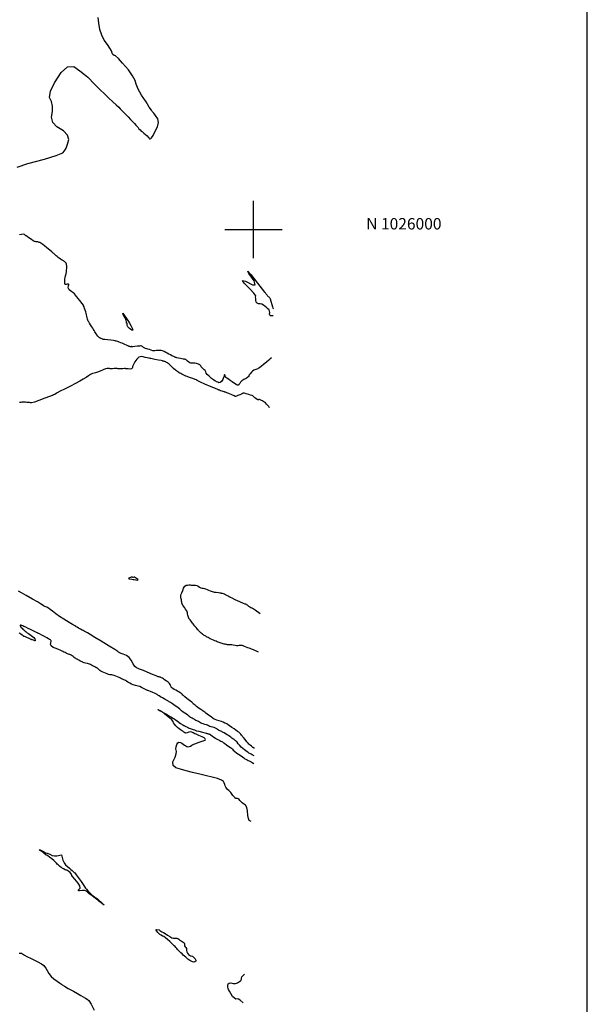
# Model space of a CAD drawing. Extents: x 362142 to 365342, y 1024499 to 1027499.
# Drawn here: x 364795 to 365292, y 1025321 to 1026184 of the extents above; entities that cross this region are included whole.
import ezdxf

# ---------------------------------------------------------------- set-up
doc = ezdxf.new("R2010")
doc.units = 0
doc.header["$MEASUREMENT"] = 0
for name, color, linetype in [('5', 5, 'CONTINUOUS'), ('GRID', 3, 'CONTINUOUS'), ('GRIDTXT', 7, 'CONTINUOUS'), ('INDEX', 1, 'CONTINUOUS'), ('INTER', 33, 'CONTINUOUS')]:
    doc.layers.add(name, color=color, linetype=linetype)
doc.styles.add('GRID', font='SIMPLEX.shx')

# ---------------------------------------------------------------- blocks, each defined once
blk = doc.blocks.new('GRID')
at = {"layer": 'GRID'}
for p, q in [((0, -0.25), (0, 0.25)), ((-0.25, 0), (0.25, 0))]:
    blk.add_line(p, q, dxfattribs=at)

msp = doc.modelspace()

# ---------------------------------------------------------------- linework, layer by layer
at = {"layer": '5'}
msp.add_line((365292.36, 1024549.42), (365292.36, 1027449.42), dxfattribs=at)
at = {"layer": 'INDEX', "linetype": 'CONTINUOUS', "elevation": 2200}
for points in [[(365013.84, 1025844.65), (365011.45, 1025847), (365010.47, 1025847.9), (365009.69, 1025848.52), (365009.13, 1025848.86), (365008.7, 1025849.14), (365008.41, 1025849.36), (365008.26, 1025849.5), (365007.81, 1025849.76), (365007.04, 1025850.13), (365005.97, 1025850.61), (365005.17, 1025850.84), (365004.62, 1025850.84), (365004.34, 1025850.6), (365003.83, 1025850.66), (365003.11, 1025851.05), (365002.16, 1025851.74), (365001.33, 1025852.42), (365000.62, 1025853.07), (365000.02, 1025853.71), (364999.46, 1025854.18), (364998.95, 1025854.47), (364998.47, 1025854.59), (364997.45, 1025854.89), (364995.87, 1025855.38), (364993.75, 1025856.06), (364992.13, 1025856.41), (364991, 1025856.44), (364990.37, 1025856.15), (364989.38, 1025855.71), (364988.03, 1025855.13), (364986.31, 1025854.41), (364985.09, 1025853.94), (364984.36, 1025853.71), (364984.11, 1025853.72), (364983.06, 1025854.13), (364981.2, 1025854.92), (364978.53, 1025856.1), (364976.64, 1025856.9), (364975.53, 1025857.33), (364975.21, 1025857.39), (364974.88, 1025857.47), (364974.55, 1025857.56), (364974.22, 1025857.67), (364973.54, 1025857.89), (364972.52, 1025858.23), (364971.15, 1025858.68), (364970.16, 1025859.02), (364969.53, 1025859.25), (364969.27, 1025859.37), (364969.05, 1025859.48), (364968.88, 1025859.58), (364968.75, 1025859.66), (364966.79, 1025860.51), (364962.99, 1025862.13), (364957.37, 1025864.51), (364953.49, 1025866.2), (364951.36, 1025867.2), (364950.98, 1025867.5), (364950.67, 1025867.75), (364950.41, 1025867.93), (364950.22, 1025868.06), (364949.08, 1025868.49), (364947.01, 1025869.23), (364943.99, 1025870.28), (364941.9, 1025871.01), (364940.75, 1025871.42), (364940.54, 1025871.51), (364940.35, 1025871.6), (364940.18, 1025871.68), (364940.05, 1025871.77), (364939.5, 1025872.05), (364938.54, 1025872.54), (364937.18, 1025873.22), (364936.25, 1025873.68), (364935.75, 1025873.92), (364935.68, 1025873.94), (364935.34, 1025874.17), (364934.71, 1025874.61), (364933.81, 1025875.26), (364933.16, 1025875.71), (364932.76, 1025875.96), (364932.61, 1025876.01), (364931.72, 1025876.77), (364930.1, 1025878.23), (364927.73, 1025880.4), (364926.14, 1025881.85), (364925.31, 1025882.59), (364925.25, 1025882.63), (364925.01, 1025882.78), (364924.58, 1025883.03), (364923.98, 1025883.4), (364923.5, 1025883.69), (364923.13, 1025883.89), (364922.88, 1025884), (364922.47, 1025884.14), (364921.91, 1025884.33), (364921.19, 1025884.55), (364920.68, 1025884.7), (364920.38, 1025884.79), (364920.28, 1025884.82), (364919.11, 1025885.05), (364916.88, 1025885.48), (364913.59, 1025886.11), (364911.38, 1025886.54), (364910.26, 1025886.75), (364910.23, 1025886.75), (364910.21, 1025886.76), (364910.18, 1025886.76), (364910.16, 1025886.77), (364909.6, 1025886.9), (364908.53, 1025887.16), (364906.93, 1025887.54), (364905.23, 1025887.91), (364903.45, 1025888.28), (364901.58, 1025888.63), (364899.75, 1025888.01), (364897.96, 1025886.41), (364896.22, 1025883.84), (364894.96, 1025881.7), (364894.2, 1025880), (364893.93, 1025878.74), (364893.19, 1025877.94), (364891.97, 1025877.59), (364890.28, 1025877.71), (364889.03, 1025877.81), (364888.21, 1025877.92), (364887.83, 1025878.02), (364887, 1025878.03), (364885.72, 1025877.97), (364883.98, 1025877.83), (364882.72, 1025877.76), (364881.91, 1025877.76), (364881.57, 1025877.82), (364881.17, 1025877.89), (364880.71, 1025877.99), (364880.2, 1025878.1), (364879.33, 1025878.13), (364878.12, 1025878.07), (364876.56, 1025877.93), (364875.36, 1025877.87), (364874.51, 1025877.91), (364874.01, 1025878.04), (364873.41, 1025878.12), (364872.72, 1025878.17), (364871.93, 1025878.18), (364870.49, 1025877.77), (364868.41, 1025876.94), (364865.68, 1025875.71), (364863.43, 1025874.82), (364861.66, 1025874.29), (364860.37, 1025874.11), (364858.94, 1025873.61), (364857.36, 1025872.81), (364855.63, 1025871.68), (364853.49, 1025870.35), (364850.92, 1025868.8), (364847.93, 1025867.03), (364844.19, 1025864.99), (364839.69, 1025862.69), (364834.43, 1025860.11), (364830.59, 1025858.15), (364828.15, 1025856.81), (364827.12, 1025856.09), (364826.07, 1025855.46), (364824.99, 1025854.9), (364823.89, 1025854.43), (364821.36, 1025853.47), (364817.39, 1025852), (364811.99, 1025850.04), (364808.1, 1025848.75), (364805.72, 1025848.12), (364804.84, 1025848.16), (364803.86, 1025848.22), (364802.77, 1025848.31), (364801.57, 1025848.42), (364800.41, 1025848.5), (364799.3, 1025848.55), (364798.22, 1025848.55), (364797.17, 1025848.51), (364796.15, 1025848.41), (364795.15, 1025848.25)], [(365013.81, 1025844.11), (365013.77, 1025843.93), (365013.76, 1025843.86), (365013.77, 1025843.82), (365013.81, 1025844.11)], [(365004.46, 1025629.43), (365000.15, 1025631.45), (364998.41, 1025632.19), (364997.09, 1025632.65), (364996.19, 1025632.83), (364995.07, 1025633.19), (364993.74, 1025633.71), (364992.19, 1025634.4), (364991.03, 1025634.88), (364990.25, 1025635.16), (364989.87, 1025635.23), (364989.47, 1025635.29), (364989.08, 1025635.35), (364988.67, 1025635.4), (364988.09, 1025635.37), (364987.33, 1025635.25), (364986.39, 1025635.04), (364985.23, 1025635.02), (364983.87, 1025635.2), (364982.3, 1025635.57), (364980.94, 1025635.81), (364979.82, 1025635.92), (364978.91, 1025635.9), (364978.17, 1025635.89), (364977.59, 1025635.91), (364977.18, 1025635.94), (364976.64, 1025636.02), (364975.97, 1025636.17), (364975.17, 1025636.37), (364974.32, 1025636.59), (364973.43, 1025636.82), (364972.49, 1025637.07), (364971.59, 1025637.34), (364970.73, 1025637.63), (364969.9, 1025637.94), (364969.05, 1025638.28), (364968.18, 1025638.64), (364967.28, 1025639.01), (364966.21, 1025639.47), (364964.94, 1025640.02), (364963.48, 1025640.66), (364962.22, 1025641.23), (364961.17, 1025641.74), (364960.33, 1025642.18), (364959.55, 1025642.6), (364958.85, 1025643.01), (364958.23, 1025643.39), (364957.6, 1025643.77), (364956.96, 1025644.17), (364956.31, 1025644.57), (364955.64, 1025645.04), (364954.94, 1025645.59), (364954.22, 1025646.22), (364953.6, 1025646.77), (364953.07, 1025647.26), (364952.65, 1025647.66), (364952.22, 1025648.11), (364951.79, 1025648.6), (364951.36, 1025649.14), (364950.69, 1025649.94), (364949.8, 1025651.01), (364948.68, 1025652.34), (364947.79, 1025653.43), (364947.14, 1025654.26), (364946.72, 1025654.84), (364946.13, 1025655.62), (364945.37, 1025656.6), (364944.45, 1025657.78), (364943.82, 1025658.56), (364943.51, 1025658.97), (364943.5, 1025658.98), (364943.49, 1025658.99), (364943.48, 1025659.01), (364943.48, 1025659.02), (364943.35, 1025659.37), (364943.11, 1025660.04), (364942.75, 1025661.04), (364942.46, 1025662.01), (364942.24, 1025662.96), (364942.09, 1025663.88), (364941.85, 1025664.73), (364941.54, 1025665.53), (364941.15, 1025666.27), (364940.55, 1025667.22), (364939.75, 1025668.38), (364938.75, 1025669.75), (364938.07, 1025670.71), (364937.71, 1025671.25), (364937.67, 1025671.37), (364937.6, 1025671.61), (364937.49, 1025671.97), (364937.34, 1025672.45), (364937.2, 1025673.17), (364937.05, 1025674.12), (364936.9, 1025675.32), (364936.72, 1025676.29), (364936.51, 1025677.06), (364936.28, 1025677.61), (364936.26, 1025678.31), (364936.43, 1025679.16), (364936.82, 1025680.16), (364937.34, 1025681.58), (364938.02, 1025683.41), (364938.84, 1025685.65), (364939.82, 1025687.21), (364940.98, 1025688.08), (364942.3, 1025688.27), (364943.49, 1025688.36), (364944.57, 1025688.34), (364945.51, 1025688.22), (364946.25, 1025688.14), (364946.79, 1025688.09), (364947.12, 1025688.07), (364947.64, 1025688.08), (364948.36, 1025688.1), (364949.27, 1025688.15), (364950.3, 1025687.9), (364951.45, 1025687.36), (364952.72, 1025686.53), (364953.89, 1025685.94), (364954.96, 1025685.6), (364955.94, 1025685.5), (364956.99, 1025685.24), (364958.12, 1025684.83), (364959.32, 1025684.27), (364960.68, 1025683.72), (364962.21, 1025683.18), (364963.9, 1025682.66), (364965.04, 1025682.31), (364965.62, 1025682.12), (364965.65, 1025682.11), (364966.27, 1025682.04), (364967.47, 1025681.91), (364969.25, 1025681.72), (364970.5, 1025681.57), (364971.21, 1025681.46), (364971.39, 1025681.4), (364971.84, 1025681.27), (364972.56, 1025681.06), (364973.55, 1025680.78), (364974.24, 1025680.59), (364974.64, 1025680.47), (364974.74, 1025680.43), (364975.3, 1025680.12), (364976.32, 1025679.54), (364977.79, 1025678.68), (364978.78, 1025678.11), (364979.28, 1025677.81), (364979.31, 1025677.81), (364979.35, 1025677.78), (364979.4, 1025677.75), (364979.47, 1025677.7), (364980.91, 1025677.02), (364983.72, 1025675.71), (364987.91, 1025673.78), (364990.84, 1025672.48), (364992.51, 1025671.81), (364992.91, 1025671.79), (364993.32, 1025671.65), (364993.76, 1025671.4), (364994.21, 1025671.03), (364994.88, 1025670.53), (364995.75, 1025669.88), (364996.82, 1025669.1), (364997.67, 1025668.59), (364998.29, 1025668.34), (364998.67, 1025668.35), (364999.69, 1025667.8), (365001.35, 1025666.68), (365005.93, 1025663.31)]]:
    msp.add_lwpolyline(points, dxfattribs=at)
msp.add_lwpolyline([(364893.34, 1025693.38), (364894.62, 1025693.2), (364895.58, 1025693.06), (364896.85, 1025692.87), (364898.44, 1025692.64), (364899.1, 1025692.76), (364898.83, 1025693.24), (364897.64, 1025694.07), (364896.82, 1025694.66), (364896.37, 1025694.98), (364896.29, 1025695.04), (364896, 1025695.07), (364895.48, 1025695.07), (364894.75, 1025695.03), (364894.25, 1025695.02), (364893.99, 1025695.05), (364893.96, 1025695.12), (364893.76, 1025695.14), (364893.4, 1025695.13), (364892.86, 1025695.09), (364892.25, 1025694.92), (364891.56, 1025694.64), (364890.8, 1025694.23), (364890.66, 1025693.91), (364891.14, 1025693.68)], close=True, dxfattribs=at)
at = {"layer": 'INTER', "linetype": 'CONTINUOUS'}
for points, elevation in [([(364793.11, 1026054.7), (364802.28, 1026057.88), (364816.95, 1026061.72), (364827.22, 1026064.84), (364833.1, 1026067.25), (364834.57, 1026068.94), (364835.91, 1026071.43), (364837.11, 1026074.72), (364838.18, 1026078.81), (364837, 1026082.7), (364833.59, 1026086.41), (364827.93, 1026089.92), (364824.43, 1026093.94), (364823.08, 1026098.48), (364823.88, 1026103.54), (364823.89, 1026108.11), (364823.09, 1026112.19), (364821.49, 1026115.79), (364822.37, 1026121.23), (364825.74, 1026128.53), (364831.58, 1026137.68), (364837.25, 1026142.5), (364842.74, 1026143), (364848.04, 1026139.17), (364852.15, 1026136.01), (364855.05, 1026133.53), (364856.76, 1026131.72), (364859.1, 1026129.27), (364862.09, 1026126.17), (364865.72, 1026122.42), (364869.4, 1026118.79), (364873.11, 1026115.28), (364876.88, 1026111.88), (364879.83, 1026109.18), (364881.98, 1026107.18), (364883.32, 1026105.89), (364884.57, 1026104.63), (364885.72, 1026103.43), (364886.77, 1026102.27), (364888.24, 1026100.7), (364890.12, 1026098.74), (364892.42, 1026096.39), (364894.32, 1026094.41), (364895.82, 1026092.81), (364896.92, 1026091.6), (364897.94, 1026090.44), (364898.88, 1026089.32), (364899.75, 1026088.24), (364900.71, 1026087.25), (364901.76, 1026086.34), (364902.91, 1026085.52), (364904.13, 1026084.51), (364905.42, 1026083.33), (364906.78, 1026081.97), (364907.72, 1026081.04), (364908.22, 1026080.54), (364908.29, 1026080.47), (364908.46, 1026080.29), (364908.72, 1026079.98), (364909.09, 1026079.56), (364909.56, 1026079.49), (364910.14, 1026079.77), (364910.84, 1026080.42), (364912.04, 1026082.33), (364913.75, 1026085.53), (364915.96, 1026090), (364916.77, 1026093.87), (364916.18, 1026097.13), (364914.19, 1026099.79), (364912.6, 1026101.93), (364911.42, 1026103.53), (364910.62, 1026104.6), (364908.78, 1026107.35), (364905.89, 1026111.77), (364901.94, 1026117.87), (364899.03, 1026123.04), (364897.15, 1026127.29), (364896.31, 1026130.63), (364894.08, 1026134.84), (364890.44, 1026139.92), (364885.41, 1026145.89), (364881.66, 1026149.98), (364879.18, 1026152.2), (364877.98, 1026152.54), (364876.98, 1026153.37), (364876.2, 1026154.69), (364875.61, 1026156.49), (364874.27, 1026158.97), (364872.16, 1026162.13), (364869.3, 1026165.98), (364867.09, 1026170.39), (364865.54, 1026175.36), (364864.64, 1026180.9), (364863.9, 1026185.72)], 2204), ([(365015.7, 1025887.48), (365014.77, 1025886.59), (365013.52, 1025885.52), (365011.5, 1025883.82), (365008.7, 1025881.49), (365006.69, 1025879.87), (365005.45, 1025878.94), (365005, 1025878.71), (365004.69, 1025878.52), (365004.52, 1025878.37), (365004.48, 1025878.26), (365004.21, 1025878.09), (365003.71, 1025877.86), (365002.97, 1025877.59), (365002.15, 1025877.28), (365001.27, 1025876.95), (365000.31, 1025876.59), (364999.29, 1025875.9), (364998.2, 1025874.88), (364997.05, 1025873.53), (364996.26, 1025872.45), (364995.85, 1025871.66), (364995.81, 1025871.14), (364995.06, 1025870.41), (364993.61, 1025869.48), (364991.45, 1025868.35), (364989.79, 1025867.24), (364988.65, 1025866.16), (364988.01, 1025865.1), (364987.52, 1025864.34), (364987.18, 1025863.87), (364986.99, 1025863.69), (364986.8, 1025863.57), (364986.6, 1025863.52), (364986.41, 1025863.53), (364986.19, 1025863.56), (364985.94, 1025863.59), (364985.67, 1025863.64), (364984.84, 1025864.15), (364983.44, 1025865.11), (364981.48, 1025866.53), (364979.72, 1025867.75), (364978.17, 1025868.78), (364976.82, 1025869.62), (364975.91, 1025870.22), (364975.46, 1025870.6), (364975.44, 1025870.75), (364975.33, 1025871.13), (364975.12, 1025871.74), (364974.82, 1025872.57), (364974.58, 1025872.8), (364974.41, 1025872.42), (364974.3, 1025871.44), (364973.87, 1025870.17), (364973.11, 1025868.61), (364972.02, 1025866.77), (364970.91, 1025865.73), (364969.8, 1025865.47), (364968.66, 1025866.01), (364967.7, 1025866.49), (364966.91, 1025866.92), (364966.29, 1025867.28), (364965.11, 1025868.13), (364963.38, 1025869.45), (364961.09, 1025871.26), (364959.47, 1025872.83), (364958.53, 1025874.18), (364958.26, 1025875.29), (364957.72, 1025876.26), (364956.91, 1025877.09), (364955.84, 1025877.79), (364954.96, 1025878.58), (364954.29, 1025879.48), (364953.82, 1025880.48), (364952.96, 1025881.3), (364951.73, 1025881.95), (364950.12, 1025882.41), (364948.74, 1025882.72), (364947.61, 1025882.89), (364946.72, 1025882.91), (364945.99, 1025882.88), (364945.42, 1025882.81), (364945.01, 1025882.69), (364944.36, 1025882.97), (364943.47, 1025883.63), (364942.34, 1025884.69), (364941.42, 1025885.45), (364940.69, 1025885.93), (364940.16, 1025886.12), (364939.61, 1025886.26), (364939.02, 1025886.35), (364938.39, 1025886.39), (364937.4, 1025886.55), (364936.04, 1025886.82), (364934.31, 1025887.21), (364933.03, 1025887.51), (364932.19, 1025887.74), (364931.79, 1025887.89), (364931.47, 1025888.02), (364931.24, 1025888.12), (364931.09, 1025888.2), (364930.75, 1025888.36), (364930.22, 1025888.6), (364929.5, 1025888.91), (364928.55, 1025889.36), (364927.37, 1025889.97), (364925.96, 1025890.73), (364924.55, 1025891.49), (364923.15, 1025892.25), (364921.75, 1025893.01), (364920.42, 1025893.55), (364919.16, 1025893.87), (364917.96, 1025893.98), (364916.62, 1025893.98), (364915.12, 1025893.88), (364913.48, 1025893.68), (364911.89, 1025893.74), (364910.36, 1025894.06), (364908.89, 1025894.65), (364907.6, 1025895.1), (364906.5, 1025895.43), (364905.58, 1025895.62), (364904.82, 1025895.88), (364904.22, 1025896.21), (364903.79, 1025896.6), (364903.32, 1025896.96), (364902.83, 1025897.29), (364902.3, 1025897.58), (364901.84, 1025897.78), (364901.45, 1025897.89), (364901.13, 1025897.9), (364900.11, 1025897.81), (364898.41, 1025897.64), (364896.01, 1025897.37), (364894.32, 1025897.23), (364893.33, 1025897.21), (364893.05, 1025897.32), (364892.88, 1025897.35), (364892.8, 1025897.3), (364892.83, 1025897.16), (364892.64, 1025897.13), (364892.23, 1025897.19), (364891.59, 1025897.36), (364891.12, 1025897.49), (364890.8, 1025897.6), (364890.64, 1025897.67), (364890.01, 1025897.96), (364888.92, 1025898.46), (364887.35, 1025899.17), (364886.26, 1025899.67), (364885.65, 1025899.94), (364885.51, 1025899.99), (364884.92, 1025900.23), (364883.88, 1025900.67), (364882.39, 1025901.3), (364881.16, 1025901.77), (364880.19, 1025902.08), (364879.47, 1025902.22), (364878.95, 1025902.33), (364878.61, 1025902.4), (364878.46, 1025902.44), (364877.32, 1025902.59), (364875.18, 1025902.87), (364872.06, 1025903.26), (364869.88, 1025903.53), (364868.64, 1025903.67), (364868.34, 1025903.69), (364867.93, 1025903.81), (364867.4, 1025904.02), (364866.75, 1025904.31), (364866.25, 1025904.54), (364865.89, 1025904.68), (364865.67, 1025904.74), (364865.37, 1025904.92), (364864.98, 1025905.21), (364864.51, 1025905.61), (364864.17, 1025905.9), (364863.96, 1025906.08), (364863.88, 1025906.15), (364863.8, 1025906.22), (364863.74, 1025906.29), (364863.67, 1025906.37), (364863.61, 1025906.45), (364863.54, 1025906.56), (364863.47, 1025906.67), (364863.06, 1025907.33), (364862.31, 1025908.54), (364861.21, 1025910.3), (364860.42, 1025911.56), (364859.92, 1025912.32), (364859.72, 1025912.6), (364859.2, 1025913.39), (364858.37, 1025914.71), (364857.22, 1025916.55), (364856.32, 1025917.98), (364855.68, 1025919.01), (364855.29, 1025919.62), (364854.94, 1025920.44), (364854.6, 1025921.45), (364854.29, 1025922.66), (364854.01, 1025923.91), (364853.77, 1025925.2), (364853.57, 1025926.54), (364853.22, 1025927.92), (364852.75, 1025929.36), (364852.14, 1025930.85), (364851.66, 1025932.05), (364851.29, 1025932.98), (364851.05, 1025933.62), (364849.95, 1025935.2), (364847.98, 1025937.72), (364845.15, 1025941.17), (364843.13, 1025943.52), (364841.91, 1025944.76), (364841.51, 1025944.91), (364840.84, 1025945.35), (364839.88, 1025946.1), (364838.66, 1025947.14), (364837.95, 1025948.23), (364837.77, 1025949.38), (364838.11, 1025950.57), (364838.26, 1025951.41), (364838.2, 1025951.9), (364837.96, 1025952.03), (364837.5, 1025952.05), (364836.85, 1025951.98), (364835.99, 1025951.8), (364835.4, 1025951.72), (364835.08, 1025951.75), (364835.03, 1025951.88), (364834.99, 1025951.97), (364834.97, 1025952.03), (364834.97, 1025952.04), (364834.93, 1025952.3), (364834.86, 1025952.81), (364834.76, 1025953.57), (364834.69, 1025954.11), (364834.66, 1025954.45), (364834.66, 1025954.59), (364834.71, 1025955.01), (364834.81, 1025955.71), (364834.94, 1025956.71), (364835.16, 1025957.93), (364835.47, 1025959.36), (364835.85, 1025961.02), (364836.1, 1025962.12), (364836.23, 1025962.69), (364836.23, 1025962.71), (364836.27, 1025963.31), (364836.36, 1025964.48), (364836.49, 1025966.22), (364836.58, 1025967.39), (364836.62, 1025967.98), (364836.61, 1025967.99), (364836.54, 1025968.27), (364836.4, 1025968.84), (364836.19, 1025969.68), (364835.87, 1025970.41), (364835.45, 1025971.04), (364834.91, 1025971.57), (364834.41, 1025972), (364833.94, 1025972.35), (364833.49, 1025972.61), (364833.12, 1025972.83), (364832.81, 1025973), (364832.57, 1025973.13), (364832, 1025973.5), (364831.11, 1025974.1), (364829.89, 1025974.94), (364829.08, 1025975.51), (364828.67, 1025975.79), (364828.66, 1025975.8), (364828.22, 1025976.18), (364827.34, 1025976.94), (364826.02, 1025978.07), (364825.09, 1025978.87), (364824.55, 1025979.34), (364824.4, 1025979.49), (364823.44, 1025980.29), (364821.68, 1025981.76), (364819.12, 1025983.89), (364817.08, 1025985.55), (364815.57, 1025986.74), (364814.58, 1025987.48), (364813.73, 1025988.05), (364813.02, 1025988.46), (364812.46, 1025988.72), (364811.81, 1025988.93), (364811.07, 1025989.1), (364810.24, 1025989.22), (364809.51, 1025989.32), (364808.86, 1025989.39), (364808.3, 1025989.43), (364807.18, 1025990), (364805.5, 1025991.08), (364803.26, 1025992.67), (364801.74, 1025993.75), (364800.94, 1025994.31), (364800.86, 1025994.36), (364800.57, 1025994.58), (364800.07, 1025994.97), (364799.36, 1025995.55), (364798.28, 1025995.79), (364796.84, 1025995.69), (364795.02, 1025995.27)], 2202), ([(365017.31, 1025924.44), (365014.91, 1025924.34), (365014.2, 1025924.8), (365013.98, 1025925.76), (365014.26, 1025927.24), (365014.15, 1025928.51), (365013.64, 1025929.59), (365012.73, 1025930.46), (365011.64, 1025931.43), (365010.35, 1025932.52), (365008.88, 1025933.71), (365007.39, 1025934.49), (365005.89, 1025934.87), (365004.38, 1025934.85), (365003.25, 1025935.36), (365002.51, 1025936.42), (365002.16, 1025938.01), (365001.95, 1025939.44), (365001.87, 1025940.7), (365001.94, 1025941.8), (365000.3, 1025944.21), (364996.94, 1025947.93), (364991.87, 1025952.95), (364990.52, 1025955.22), (364992.91, 1025954.71), (364999.03, 1025951.44), (365001.59, 1025951.49), (365000.6, 1025954.86), (364996.05, 1025961.55), (364995.03, 1025963.46), (364997.55, 1025960.59), (365003.59, 1025952.93), (365007.67, 1025947.77), (365009.81, 1025945.11), (365009.99, 1025944.96), (365010.23, 1025944.68), (365010.53, 1025944.29), (365010.88, 1025943.77), (365011.24, 1025943.27), (365011.59, 1025942.8), (365011.95, 1025942.35), (365012.3, 1025941.96), (365012.64, 1025941.61), (365012.98, 1025941.3), (365013.32, 1025941.01), (365013.67, 1025940.74), (365014.02, 1025940.47), (365014.54, 1025939.29), (365015.24, 1025937.19), (365016.11, 1025934.18), (365016.71, 1025932.14), (365017.06, 1025931.08), (365017.15, 1025931), (365017.25, 1025930.9), (365017.35, 1025930.79), (365017.58, 1025930.51)], 2202), ([(365000.79, 1025545.22), (365000.39, 1025545.41), (365000.24, 1025545.47), (365000.16, 1025545.51), (365000.13, 1025545.53), (365000.01, 1025545.61), (364999.79, 1025545.76), (364999.47, 1025545.98), (364998.92, 1025546.43), (364998.14, 1025547.08), (364997.12, 1025547.96), (364996.43, 1025548.55), (364996.07, 1025548.85), (364996.05, 1025548.86), (364995.47, 1025549.56), (364994.33, 1025550.92), (364992.64, 1025552.96), (364991.35, 1025554.52), (364990.47, 1025555.6), (364989.99, 1025556.2), (364989.49, 1025556.81), (364988.97, 1025557.43), (364988.44, 1025558.06), (364988.04, 1025558.51), (364987.78, 1025558.77), (364987.65, 1025558.86), (364987.09, 1025559.26), (364986.08, 1025559.98), (364984.65, 1025561.03), (364983.01, 1025562.18), (364981.17, 1025563.43), (364979.13, 1025564.78), (364977.76, 1025565.73), (364977.04, 1025566.27), (364976.99, 1025566.4), (364976.9, 1025566.5), (364976.77, 1025566.58), (364976.59, 1025566.63), (364976, 1025566.88), (364974.98, 1025567.33), (364973.55, 1025567.97), (364971.91, 1025568.61), (364970.05, 1025569.26), (364967.99, 1025569.91), (364966.53, 1025570.4), (364965.68, 1025570.74), (364965.44, 1025570.92), (364965.2, 1025571.09), (364964.96, 1025571.26), (364964.72, 1025571.41), (364964.14, 1025571.79), (364963.21, 1025572.4), (364961.94, 1025573.23), (364960.68, 1025574.11), (364959.45, 1025575.04), (364958.23, 1025576.01), (364957.31, 1025576.76), (364956.66, 1025577.28), (364956.3, 1025577.58), (364955.96, 1025577.82), (364955.64, 1025578.03), (364955.33, 1025578.19), (364954.71, 1025578.58), (364953.79, 1025579.23), (364952.55, 1025580.11), (364951.32, 1025581.01), (364950.1, 1025581.93), (364948.9, 1025582.86), (364947.97, 1025583.63), (364947.33, 1025584.23), (364946.96, 1025584.68), (364945.89, 1025585.59), (364944.12, 1025586.97), (364941.66, 1025588.81), (364939.93, 1025590.17), (364938.94, 1025591.02), (364938.69, 1025591.39), (364938.26, 1025591.87), (364937.66, 1025592.47), (364936.89, 1025593.19), (364935.91, 1025593.9), (364934.72, 1025594.6), (364933.33, 1025595.31), (364931.96, 1025596.05), (364930.62, 1025596.83), (364929.31, 1025597.66), (364928.4, 1025598.31), (364927.89, 1025598.79), (364927.79, 1025599.09), (364927.63, 1025599.57), (364927.42, 1025600.21), (364927.15, 1025601.03), (364926.43, 1025601.97), (364925.24, 1025603.05), (364923.6, 1025604.26), (364922.23, 1025605.25), (364921.13, 1025606), (364920.31, 1025606.53), (364919.6, 1025606.94), (364918.99, 1025607.23), (364918.48, 1025607.39), (364917.93, 1025607.56), (364917.32, 1025607.71), (364916.66, 1025607.86), (364914.72, 1025608.61), (364911.48, 1025609.95), (364906.96, 1025611.89), (364903.74, 1025613.26), (364901.81, 1025614.06), (364901.19, 1025614.31), (364900.29, 1025614.65), (364899.11, 1025615.07), (364897.65, 1025615.59), (364896.14, 1025616.99), (364894.59, 1025619.28), (364892.99, 1025622.45), (364891.02, 1025624.9), (364888.66, 1025626.6), (364885.92, 1025627.57), (364884.01, 1025628.28), (364882.93, 1025628.73), (364882.68, 1025628.91), (364882.32, 1025629.19), (364881.85, 1025629.56), (364881.28, 1025630.03), (364878.53, 1025631.77), (364873.61, 1025634.8), (364866.51, 1025639.09), (364860.99, 1025642.44), (364857.06, 1025644.82), (364854.72, 1025646.25), (364852.91, 1025647.3), (364851.63, 1025647.98), (364850.88, 1025648.29), (364849.84, 1025648.81), (364848.5, 1025649.55), (364846.87, 1025650.5), (364845.62, 1025651.24), (364844.76, 1025651.78), (364844.29, 1025652.12), (364843.94, 1025652.35), (364843.71, 1025652.47), (364843.6, 1025652.5), (364843.49, 1025652.54), (364843.36, 1025652.6), (364843.22, 1025652.69), (364841.62, 1025653.66), (364838.55, 1025655.52), (364834.03, 1025658.28), (364830.12, 1025660.82), (364826.82, 1025663.17), (364824.12, 1025665.31), (364822.05, 1025666.91), (364820.61, 1025667.95), (364819.79, 1025668.44), (364818.94, 1025668.88), (364818.08, 1025669.26), (364817.18, 1025669.58), (364816.12, 1025670.12), (364814.9, 1025670.9), (364813.51, 1025671.9), (364810.73, 1025673.6), (364806.55, 1025676.02), (364800.99, 1025679.14), (364796.92, 1025681.44), (364794.35, 1025682.91)], 2198), ([(365000.5, 1025538.55), (364998.74, 1025539.47), (364997.96, 1025539.87), (364997.28, 1025540.21), (364996.69, 1025540.49), (364996.02, 1025540.91), (364995.28, 1025541.48), (364994.45, 1025542.19), (364993.42, 1025543), (364992.19, 1025543.92), (364990.75, 1025544.94), (364989.35, 1025546.17), (364987.97, 1025547.59), (364986.62, 1025549.21), (364985.6, 1025550.43), (364984.91, 1025551.23), (364984.55, 1025551.63), (364983.96, 1025552.13), (364983.12, 1025552.74), (364982.06, 1025553.46), (364981.04, 1025554.15), (364980.07, 1025554.84), (364979.16, 1025555.51), (364978.1, 1025556.24), (364976.9, 1025557.05), (364975.56, 1025557.92), (364974.47, 1025558.61), (364973.61, 1025559.11), (364973, 1025559.42), (364972.27, 1025559.76), (364971.41, 1025560.14), (364970.43, 1025560.56), (364969.5, 1025561.04), (364968.62, 1025561.58), (364967.8, 1025562.2), (364966.75, 1025562.76), (364965.48, 1025563.25), (364964, 1025563.69), (364962.91, 1025564.02), (364962.22, 1025564.22), (364961.92, 1025564.31), (364961.42, 1025564.52), (364960.74, 1025564.85), (364959.87, 1025565.31), (364958.79, 1025565.74), (364957.5, 1025566.14), (364956.01, 1025566.51), (364954.73, 1025566.95), (364953.66, 1025567.46), (364952.8, 1025568.06), (364951.97, 1025568.53), (364951.17, 1025568.9), (364950.39, 1025569.15), (364949.6, 1025569.52), (364948.78, 1025570), (364947.94, 1025570.6), (364947.15, 1025571.11), (364946.41, 1025571.53), (364945.71, 1025571.86), (364944.97, 1025572.28), (364944.2, 1025572.81), (364943.4, 1025573.43), (364942.41, 1025574.15), (364941.24, 1025574.97), (364939.9, 1025575.9), (364938.5, 1025576.94), (364937.04, 1025578.1), (364935.53, 1025579.38), (364933.69, 1025580.79), (364931.51, 1025582.33), (364929.01, 1025584), (364927.23, 1025585.2), (364926.17, 1025585.93), (364925.85, 1025586.19), (364925.44, 1025586.45), (364924.95, 1025586.73), (364924.37, 1025587.02), (364923.8, 1025587.33), (364923.25, 1025587.65), (364922.71, 1025587.99), (364921.77, 1025588.54), (364920.42, 1025589.29), (364918.68, 1025590.25), (364917.29, 1025591.05), (364916.25, 1025591.7), (364915.57, 1025592.2), (364915.03, 1025592.59), (364914.62, 1025592.86), (364914.35, 1025593.02), (364913.45, 1025593.4), (364911.91, 1025594.01), (364909.75, 1025594.84), (364908.29, 1025595.42), (364907.52, 1025595.74), (364907.45, 1025595.81), (364907.18, 1025595.96), (364906.71, 1025596.19), (364906.02, 1025596.5), (364904.99, 1025597), (364903.61, 1025597.69), (364901.87, 1025598.56), (364900.35, 1025599.22), (364899.04, 1025599.68), (364897.94, 1025599.94), (364896.83, 1025600.22), (364895.71, 1025600.53), (364894.59, 1025600.87), (364893.27, 1025601.44), (364891.77, 1025602.23), (364890.07, 1025603.25), (364888.75, 1025604.01), (364887.79, 1025604.52), (364887.2, 1025604.78), (364886.6, 1025605.06), (364886, 1025605.37), (364885.4, 1025605.72), (364884.57, 1025606.15), (364883.52, 1025606.66), (364882.26, 1025607.26), (364880.94, 1025607.85), (364879.56, 1025608.44), (364878.14, 1025609.03), (364876.93, 1025609.4), (364875.93, 1025609.54), (364875.16, 1025609.47), (364874.22, 1025609.61), (364873.1, 1025609.96), (364871.81, 1025610.53), (364870.45, 1025611.1), (364869, 1025611.68), (364867.47, 1025612.26), (364866.29, 1025612.82), (364865.45, 1025613.38), (364864.95, 1025613.91), (364864.49, 1025614.38), (364864.06, 1025614.76), (364863.67, 1025615.07), (364863.28, 1025615.34), (364862.88, 1025615.57), (364862.46, 1025615.76), (364861.85, 1025616.07), (364861.04, 1025616.51), (364860.03, 1025617.09), (364859.09, 1025617.6), (364858.22, 1025618.07), (364857.41, 1025618.49), (364856.27, 1025618.92), (364854.78, 1025619.36), (364852.96, 1025619.82), (364851.65, 1025620.18), (364850.85, 1025620.45), (364850.58, 1025620.62), (364849.99, 1025620.93), (364849.1, 1025621.37), (364847.9, 1025621.95), (364847.04, 1025622.39), (364846.52, 1025622.68), (364846.33, 1025622.84), (364846.05, 1025623.02), (364845.68, 1025623.22), (364845.21, 1025623.44), (364844.83, 1025623.64), (364844.53, 1025623.8), (364844.31, 1025623.93), (364843.81, 1025624.29), (364843.03, 1025624.86), (364841.98, 1025625.67), (364841.16, 1025626.28), (364840.57, 1025626.7), (364840.21, 1025626.92), (364839.76, 1025627.11), (364839.23, 1025627.25), (364838.61, 1025627.35), (364837.88, 1025627.58), (364837.03, 1025627.96), (364836.06, 1025628.48), (364835.05, 1025629), (364834.01, 1025629.51), (364832.92, 1025630.02), (364831.99, 1025630.48), (364831.21, 1025630.88), (364830.57, 1025631.23), (364829.23, 1025631.81), (364827.19, 1025632.62), (364824.46, 1025633.67), (364822.77, 1025634.86), (364822.14, 1025636.2), (364822.55, 1025637.68), (364822.77, 1025638.77), (364822.78, 1025639.46), (364822.58, 1025639.75), (364822.15, 1025640.12), (364821.48, 1025640.58), (364820.57, 1025641.12), (364819.11, 1025641.94), (364817.09, 1025643.04), (364814.53, 1025644.41), (364812.72, 1025645.38), (364811.68, 1025645.93), (364811.41, 1025646.07), (364811.13, 1025646.2), (364810.84, 1025646.32), (364810.54, 1025646.43), (364809.45, 1025646.94), (364807.56, 1025647.87), (364804.87, 1025649.21), (364802.55, 1025650.33), (364800.6, 1025651.23), (364799.01, 1025651.92), (364797.89, 1025652.41), (364797.23, 1025652.71), (364797.05, 1025652.81), (364796.77, 1025652.94), (364796.38, 1025653.08), (364795.89, 1025653.24), (364795.61, 1025653.2), (364795.54, 1025652.95), (364795.67, 1025652.51), (364795.84, 1025652.12), (364796.03, 1025651.78), (364796.27, 1025651.51), (364796.7, 1025651.05), (364797.32, 1025650.41), (364798.15, 1025649.6), (364798.89, 1025648.9), (364799.54, 1025648.31), (364800.11, 1025647.83), (364800.85, 1025647.24), (364801.78, 1025646.53), (364802.88, 1025645.71), (364804.05, 1025644.88), (364805.28, 1025644.02), (364806.57, 1025643.16), (364807.6, 1025642.21), (364808.39, 1025641.19), (364808.92, 1025640.1), (364808.92, 1025639.5), (364808.4, 1025639.41), (364807.34, 1025639.82), (364806.56, 1025640.11), (364806.08, 1025640.28), (364805.88, 1025640.33), (364805.72, 1025640.37), (364805.6, 1025640.41), (364805.53, 1025640.44), (364804.85, 1025640.74), (364803.56, 1025641.32), (364801.66, 1025642.18), (364800.31, 1025642.77), (364799.5, 1025643.11), (364799.22, 1025643.18), (364798.99, 1025643.25), (364798.81, 1025643.31), (364798.66, 1025643.38), (364798.18, 1025643.71), (364797.37, 1025644.31), (364796.21, 1025645.17), (364795.32, 1025645.83), (364794.7, 1025646.31)], 2196), ([(364997.98, 1025480.85), (364996.29, 1025481.89), (364995.62, 1025483.53), (364995.12, 1025486.31), (364994.8, 1025490.21), (364994.06, 1025493.19), (364992.9, 1025495.26), (364991.33, 1025496.41), (364990.17, 1025497.29), (364989.44, 1025497.91), (364989.12, 1025498.25), (364988.69, 1025498.78), (364988.13, 1025499.48), (364987.46, 1025500.38), (364986.72, 1025500.95), (364985.93, 1025501.2), (364985.08, 1025501.12), (364984.45, 1025501.2), (364984.03, 1025501.43), (364983.84, 1025501.8), (364983.44, 1025502.34), (364982.83, 1025503.04), (364982, 1025503.89), (364981.27, 1025504.74), (364980.62, 1025505.57), (364980.07, 1025506.39), (364979.31, 1025507.25), (364978.36, 1025508.16), (364977.21, 1025509.11), (364976.31, 1025510.11), (364975.66, 1025511.17), (364975.27, 1025512.28), (364974.83, 1025513.47), (364974.33, 1025514.74), (364973.79, 1025516.07), (364971.89, 1025517.36), (364968.61, 1025518.59), (364963.97, 1025519.77), (364958.77, 1025521.07), (364953.01, 1025522.5), (364946.69, 1025524.05), (364941.08, 1025525.47), (364936.16, 1025526.76), (364931.95, 1025527.91), (364929.73, 1025530.06), (364929.51, 1025533.22), (364931.29, 1025537.37), (364932.33, 1025540.45), (364932.63, 1025542.46), (364932.19, 1025543.39), (364932.1, 1025544.73), (364932.34, 1025546.47), (364932.91, 1025548.61), (364933.71, 1025549.94), (364934.73, 1025550.44), (364935.96, 1025550.13), (364937.18, 1025549.61), (364938.38, 1025548.89), (364939.55, 1025547.97), (364940.63, 1025547.28), (364941.62, 1025546.81), (364942.52, 1025546.58), (364943.56, 1025546.69), (364944.74, 1025547.15), (364946.06, 1025547.95), (364947.63, 1025548.73), (364949.43, 1025549.48), (364951.48, 1025550.2), (364953.4, 1025550.85), (364955.19, 1025551.43), (364956.86, 1025551.93), (364957.84, 1025552.43), (364958.11, 1025552.94), (364957.7, 1025553.45), (364957.36, 1025553.84), (364957.1, 1025554.11), (364956.91, 1025554.25), (364956.27, 1025554.59), (364955.17, 1025555.11), (364953.61, 1025555.81), (364952.19, 1025556.44), (364950.92, 1025556.98), (364949.78, 1025557.44), (364948.58, 1025557.97), (364947.32, 1025558.57), (364945.99, 1025559.24), (364944.65, 1025559.48), (364943.29, 1025559.29), (364941.92, 1025558.67), (364940.74, 1025558.48), (364939.75, 1025558.74), (364938.94, 1025559.43), (364938.07, 1025560.1), (364937.12, 1025560.76), (364936.09, 1025561.38), (364934.89, 1025562.28), (364933.52, 1025563.45), (364931.97, 1025564.88), (364930.79, 1025566.21), (364929.98, 1025567.42), (364929.53, 1025568.51), (364928.37, 1025569.97), (364926.49, 1025571.8), (364923.91, 1025573.99), (364922.18, 1025575.46), (364921.3, 1025576.23), (364921.27, 1025576.27), (364920.75, 1025576.59), (364919.75, 1025577.17), (364918.25, 1025578.02), (364917.25, 1025578.59), (364916.74, 1025578.88), (364916.72, 1025578.88), (364916.64, 1025578.92), (364916.5, 1025578.99), (364916.3, 1025579.1), (364916.24, 1025579.15), (364916.31, 1025579.13), (364916.51, 1025579.06), (364916.65, 1025579.01), (364916.74, 1025578.99), (364916.76, 1025578.99), (364917.27, 1025578.71), (364918.28, 1025578.14), (364919.77, 1025577.29), (364921.63, 1025576.22), (364923.87, 1025574.95), (364926.47, 1025573.46), (364928.35, 1025572.37), (364929.49, 1025571.69), (364929.91, 1025571.41), (364930.22, 1025571.2), (364930.42, 1025571.06), (364930.51, 1025570.98), (364931.51, 1025570.28), (364933.42, 1025568.97), (364936.23, 1025567.04), (364938.13, 1025565.74), (364939.11, 1025565.06), (364939.18, 1025565.01), (364939.72, 1025564.74), (364940.72, 1025564.27), (364942.18, 1025563.57), (364943.19, 1025563.09), (364943.74, 1025562.82), (364943.83, 1025562.75), (364944.43, 1025562.53), (364945.54, 1025562.16), (364947.16, 1025561.63), (364948.29, 1025561.24), (364948.91, 1025561.01), (364949.04, 1025560.92), (364950.15, 1025560.61), (364952.25, 1025560.08), (364955.33, 1025559.32), (364957.46, 1025558.78), (364958.62, 1025558.46), (364958.82, 1025558.35), (364959.16, 1025558.22), (364959.64, 1025558.07), (364960.24, 1025557.9), (364960.78, 1025557.74), (364961.25, 1025557.61), (364961.65, 1025557.49), (364962.47, 1025557), (364963.72, 1025556.12), (364965.41, 1025554.87), (364966.63, 1025553.99), (364967.41, 1025553.49), (364967.72, 1025553.35), (364968.35, 1025553.05), (364969.28, 1025552.59), (364970.52, 1025551.97), (364971.51, 1025551.44), (364972.25, 1025551.02), (364972.74, 1025550.7), (364973.18, 1025550.4), (364973.57, 1025550.13), (364973.91, 1025549.89), (364974.85, 1025549.24), (364976.39, 1025548.2), (364978.54, 1025546.77), (364980.02, 1025545.76), (364980.82, 1025545.18), (364980.96, 1025545.03), (364981.22, 1025544.73), (364981.6, 1025544.27), (364982.1, 1025543.66), (364983.39, 1025542.58), (364985.46, 1025541.02), (364988.3, 1025538.99), (364990.31, 1025537.54), (364991.48, 1025536.67), (364991.82, 1025536.39), (364992.43, 1025536.01), (364993.33, 1025535.54), (364994.51, 1025534.98), (364995.5, 1025534.49), (364996.3, 1025534.09), (364996.91, 1025533.77), (364997.38, 1025533.51), (364997.7, 1025533.31), (364997.86, 1025533.18), (364998.22, 1025532.97), (364998.76, 1025532.69), (365000.21, 1025531.97)], 2194), ([(364794.86, 1025365.52), (364796.71, 1025365.66), (364797.78, 1025364.94), (364798.62, 1025364.37), (364799.22, 1025363.94), (364799.58, 1025363.65), (364801.58, 1025362.59), (364805.23, 1025360.78), (364810.51, 1025358.19), (364814.25, 1025356.17), (364816.43, 1025354.71), (364817.07, 1025353.82), (364818.02, 1025352.34), (364819.27, 1025350.27), (364820.83, 1025347.62), (364822.82, 1025345.19), (364825.24, 1025342.99), (364828.1, 1025341.02), (364830.27, 1025339.49), (364831.74, 1025338.39), (364832.53, 1025337.73), (364834.55, 1025336.48), (364837.81, 1025334.64), (364842.31, 1025332.21), (364846.01, 1025330.18), (364848.89, 1025328.54), (364850.97, 1025327.3), (364852.82, 1025326.15), (364854.46, 1025325.09), (364855.89, 1025324.12), (364857.92, 1025320.96), (364860.57, 1025315.61)], 2196), ([(364991.06, 1025322.01), (364988.32, 1025324.36), (364987.02, 1025325.1), (364985.79, 1025325.4), (364984.63, 1025325.25), (364983.29, 1025326.01), (364981.78, 1025327.65), (364980.09, 1025330.19), (364978.87, 1025332.21), (364978.11, 1025333.69), (364977.82, 1025334.64), (364977.68, 1025335.77), (364977.69, 1025337.08), (364977.85, 1025338.57), (364978.66, 1025339.36), (364980.12, 1025339.44), (364982.22, 1025338.83), (364984.21, 1025338.82), (364986.08, 1025339.41), (364987.83, 1025340.61), (364988.98, 1025341.73), (364989.54, 1025342.78), (364989.52, 1025343.75), (364989.79, 1025344.66), (364990.37, 1025345.49), (364992.15, 1025347.03)], 2194)]:
    msp.add_lwpolyline(points, dxfattribs=dict(at, elevation=elevation))
for points, elevation in [([(364889.83, 1025920.11), (364890.52, 1025919.21), (364891.29, 1025917.96), (364892.49, 1025915.9), (364894.12, 1025913.04), (364894.48, 1025911.64), (364893.56, 1025911.69), (364891.36, 1025913.2), (364889.95, 1025914.55), (364889.32, 1025915.73), (364889.48, 1025916.75), (364889.48, 1025917.44), (364889.3, 1025917.79), (364888.97, 1025917.8), (364888.79, 1025918), (364888.79, 1025918.37), (364888.95, 1025918.93), (364888.52, 1025920.3), (364887.51, 1025922.47), (364885.92, 1025925.46), (364885.47, 1025926.53), (364886.16, 1025925.67)], 2202), ([(364831.88, 1025451.77), (364833.09, 1025446.94), (364834.08, 1025444.82), (364835.46, 1025443), (364837.23, 1025441.48), (364838.78, 1025440.14), (364840.1, 1025438.97), (364841.19, 1025437.97), (364842.12, 1025437.12), (364842.9, 1025436.41), (364843.51, 1025435.85), (364844.74, 1025434.31), (364846.59, 1025431.81), (364849.06, 1025428.33), (364850.82, 1025425.79), (364851.87, 1025424.18), (364852.21, 1025423.51), (364852.85, 1025422.62), (364853.78, 1025421.52), (364855, 1025420.2), (364856.25, 1025418.93), (364857.52, 1025417.7), (364858.82, 1025416.52), (364859.75, 1025415.7), (364860.33, 1025415.23), (364860.54, 1025415.13), (364861.12, 1025414.73), (364862.06, 1025414.04), (364863.35, 1025413.05), (364864.86, 1025411.79), (364866.58, 1025410.24), (364868.5, 1025408.4), (364869.11, 1025407.72), (364868.4, 1025408.2), (364866.37, 1025409.84), (364864.98, 1025410.96), (364864.24, 1025411.57), (364864.14, 1025411.66), (364863.64, 1025412.05), (364862.73, 1025412.74), (364861.43, 1025413.73), (364860.13, 1025414.7), (364858.83, 1025415.67), (364857.53, 1025416.62), (364856.25, 1025417.63), (364854.98, 1025418.69), (364853.74, 1025419.81), (364852.12, 1025420.42), (364850.14, 1025420.52), (364847.78, 1025420.1), (364846.66, 1025420.28), (364846.79, 1025421.06), (364848.16, 1025422.45), (364848.08, 1025424.45), (364846.54, 1025427.06), (364843.54, 1025430.28), (364841.54, 1025432.63), (364840.53, 1025434.1), (364840.52, 1025434.69), (364840.16, 1025435.41), (364839.45, 1025436.25), (364838.4, 1025437.22), (364837.48, 1025437.86), (364836.72, 1025438.17), (364836.1, 1025438.17), (364835.04, 1025438.6), (364833.53, 1025439.47), (364831.59, 1025440.79), (364830.04, 1025441.92), (364828.9, 1025442.89), (364828.17, 1025443.67), (364827.46, 1025444.43), (364826.78, 1025445.17), (364826.12, 1025445.88), (364825.02, 1025446.88), (364823.47, 1025448.19), (364821.47, 1025449.8), (364820.04, 1025450.88), (364819.18, 1025451.42), (364818.89, 1025451.43), (364818.59, 1025451.53), (364818.29, 1025451.73), (364817.97, 1025452.02), (364817.04, 1025452.78), (364815.5, 1025454.01), (364813.34, 1025455.7), (364812.72, 1025456.36), (364813.66, 1025455.98), (364816.14, 1025454.57), (364817.89, 1025453.62), (364818.91, 1025453.15), (364819.19, 1025453.14), (364820.07, 1025452.82), (364821.55, 1025452.2), (364823.62, 1025451.26), (364825.68, 1025450.8), (364827.75, 1025450.81)], 2194), ([(364917.33, 1025386.12), (364918.11, 1025385.34), (364918.83, 1025384.85), (364919.85, 1025384.26), (364921.21, 1025383.57), (364922.81, 1025382.65), (364924.66, 1025381.47), (364926.76, 1025380.06), (364928.44, 1025379.11), (364929.69, 1025378.63), (364930.52, 1025378.62), (364931.34, 1025378.61), (364932.16, 1025378.61), (364932.97, 1025378.61), (364933.82, 1025378.36), (364934.7, 1025377.84), (364935.6, 1025377.06), (364936.55, 1025376.38), (364937.53, 1025375.79), (364938.54, 1025375.3), (364939.21, 1025374.63), (364939.53, 1025373.78), (364939.51, 1025372.74), (364939.71, 1025371.84), (364940.14, 1025371.07), (364940.79, 1025370.45), (364941.22, 1025369.7), (364941.44, 1025368.81), (364941.44, 1025367.8), (364941.72, 1025366.74), (364942.29, 1025365.64), (364943.16, 1025364.49), (364943.99, 1025363.73), (364944.79, 1025363.34), (364945.57, 1025363.34), (364946.51, 1025362.86), (364947.62, 1025361.9), (364948.89, 1025360.46), (364949.5, 1025359.3), (364949.43, 1025358.41), (364948.69, 1025357.81), (364947.77, 1025357.62), (364946.66, 1025357.86), (364945.37, 1025358.53), (364944.26, 1025359.17), (364943.33, 1025359.8), (364942.57, 1025360.41), (364941.69, 1025361.14), (364940.69, 1025361.97), (364939.56, 1025362.92), (364938.49, 1025363.88), (364937.47, 1025364.84), (364936.51, 1025365.81), (364935.63, 1025366.68), (364934.86, 1025367.44), (364934.18, 1025368.09), (364933.49, 1025368.81), (364932.78, 1025369.6), (364932.06, 1025370.46), (364931.32, 1025371.3), (364930.57, 1025372.12), (364929.79, 1025372.93), (364928.55, 1025374.11), (364926.84, 1025375.65), (364924.67, 1025377.56), (364922.84, 1025379.02), (364921.36, 1025380.03), (364920.22, 1025380.58), (364919.14, 1025381.25), (364918.12, 1025382.03), (364917.15, 1025382.92), (364916.26, 1025383.81), (364915.44, 1025384.7), (364914.69, 1025385.58), (364914.57, 1025386.13), (364915.07, 1025386.34)], 2194)]:
    msp.add_lwpolyline(points, close=True, dxfattribs=dict(at, elevation=elevation))

# ---------------------------------------------------------------- block references
at = {"layer": 'GRID', "xscale": 100, "yscale": 100, "zscale": 100}
msp.add_blockref('GRID', (365000, 1026000, 2204), dxfattribs=at)

# ---------------------------------------------------------------- texts
at = {"layer": 'GRIDTXT', "style": 'GRID'}
msp.add_text('N 1026000', height=10, dxfattribs=at).set_placement((365098.76, 1026000, 2204))

doc.saveas('drawing.dxf')
